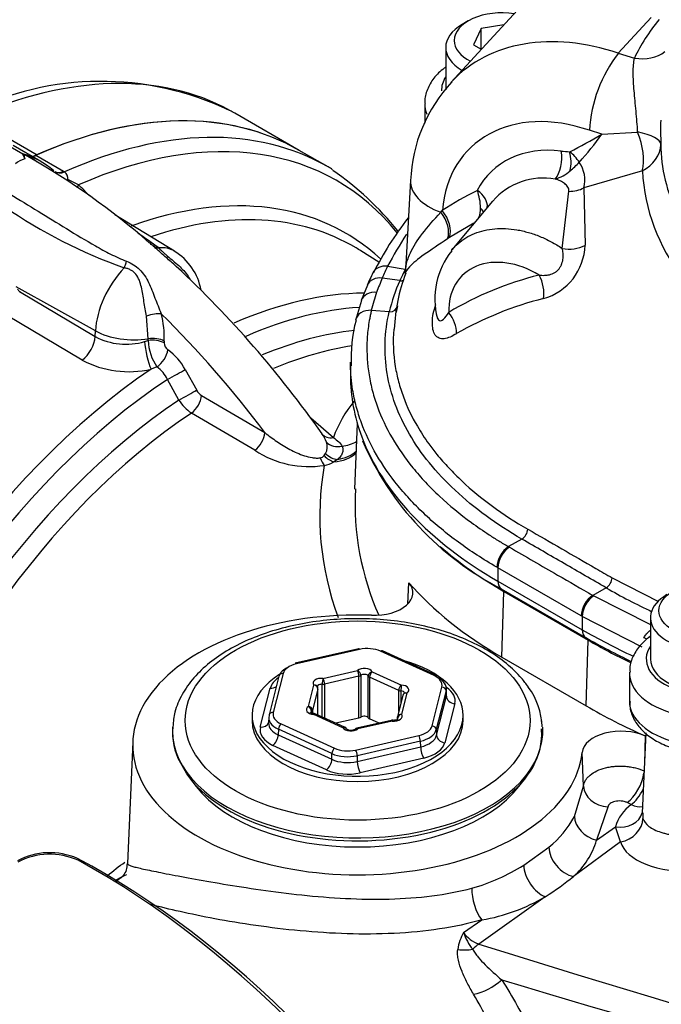
# Model space of a CAD drawing. Units: millimetres. Extents: x 0 to 594, y 0 to 420.
# Drawn here: x 349 to 356, y 371 to 382 of the extents above; entities that cross this region are included whole.
import ezdxf

# ---------------------------------------------------------------- set-up
doc = ezdxf.new("R2010")
doc.units = ezdxf.units.MM
for name, color, linetype in [('Default', 7, 'Continuous'), ('II1-01-STD', 7, 'Continuous'), ('II1-04SHW-STD', 7, 'Continuous'), ('II1-05-STD', 7, 'Continuous')]:
    doc.layers.add(name, color=color, linetype=linetype)

# ---------------------------------------------------------------- blocks, each defined once
blk = doc.blocks.new('SE9')
at = {"layer": 'II1-01-STD', "color": 7, "linetype": 'Continuous'}
for p, q in [((348.622, 380.697), (348.948, 380.509)), ((349.16, 380.419), (348.835, 380.607)), ((349.102, 380.492), (349.427, 380.304)), ((352.532, 380.355), (352.195, 380.549)), ((349.313, 380.31), (349.309, 380.312)), ((349.427, 380.304), (349.438, 380.298)), ((350.728, 379.368), (350.027, 379.793)), ((353.127, 379.237), (352.918, 379.37)), ((349.801, 378.429), (348.871, 378.949)), ((348.911, 378.892), (349.798, 378.363)), ((349.644, 378.087), (348.758, 378.616)), ((350.421, 378.338), (350.4, 378.604)), ((349.798, 378.363), (349.801, 378.429)), ((350.378, 378.305), (350.421, 378.316)), ((350.421, 378.316), (350.421, 378.338)), ((350.607, 378.311), (350.607, 378.289)), ((350.523, 378.007), (350.454, 377.981)), ((350.855, 377.976), (350.99, 377.734)), ((350.782, 377.618), (350.647, 377.86)), ((351.047, 377.672), (351.791, 377.236)), ((351.672, 377.028), (350.928, 377.466)), ((352.331, 377.409), (352.596, 377.179)), ((352.876, 377.342), (352.843, 376.573)), ((352.486, 376.966), (352.504, 376.99)), ((352.645, 376.921), (352.601, 376.893)), ((353.471, 375.226), (353.48, 375.474)), ((354.574, 374.598), (354.597, 375.371)), ((354.597, 375.371), (355.587, 374.799)), ((355.564, 374.027), (355.587, 374.799)), ((352.892, 374.698), (352.148, 374.528)), ((352.903, 374.69), (352.16, 374.52)), ((353.777, 374.383), (353.15, 374.67)), ((353.798, 374.388), (353.171, 374.674)), ((354.574, 374.598), (355.564, 374.027)), ((352.473, 374.35), (352.877, 374.443)), ((351.956, 374.378), (351.84, 373.921)), ((352.005, 374.407), (351.889, 373.95)), ((352.895, 374.375), (352.492, 374.282)), ((352.895, 373.885), (352.895, 374.375)), ((352.917, 374.385), (352.917, 373.895)), ((353.005, 373.887), (353.005, 374.377)), ((353.362, 374.209), (353.021, 374.364)), ((353.021, 374.364), (353.021, 373.874)), ((353.052, 374.428), (353.393, 374.272)), ((351.737, 373.778), (351.854, 374.237)), ((352.301, 374.022), (352.364, 374.27)), ((352.413, 374.225), (352.35, 373.977)), ((352.413, 373.919), (352.413, 374.225)), ((352.414, 373.919), (352.414, 374.229)), ((352.464, 373.896), (352.464, 374.281)), ((352.492, 374.282), (352.492, 373.884)), ((353.362, 373.96), (353.362, 374.209)), ((353.754, 373.792), (353.87, 374.249)), ((353.925, 374.17), (353.922, 374.235)), ((353.409, 374.149), (353.347, 373.901)), ((353.387, 374.203), (353.387, 374.061)), ((353.458, 374.177), (353.395, 373.929)), ((353.919, 374.206), (353.803, 373.749)), ((353.806, 373.682), (353.922, 374.141)), ((353.922, 374.141), (353.919, 374.206)), ((352.35, 373.977), (352.35, 373.939)), ((354.021, 374.054), (353.905, 373.595)), ((351.64, 373.916), (351.64, 373.855)), ((351.836, 373.894), (351.833, 373.828)), ((352.339, 373.942), (352.339, 373.962)), ((352.707, 373.771), (352.366, 373.927)), ((352.727, 373.776), (352.387, 373.931)), ((352.895, 373.885), (352.625, 373.823)), ((353.131, 373.824), (353.021, 373.874)), ((353.345, 373.888), (353.345, 373.866)), ((353.349, 373.877), (353.349, 373.868)), ((354.118, 373.855), (354.118, 373.916)), ((351.95, 373.754), (351.947, 373.688)), ((352.578, 373.467), (351.95, 373.754)), ((351.981, 373.816), (352.609, 373.529)), ((353.274, 373.857), (352.871, 373.764)), ((353.285, 373.849), (352.882, 373.757)), ((353.803, 373.749), (353.806, 373.682)), ((355.045, 373.801), (355.04, 373.854)), ((351.947, 373.688), (352.577, 373.4)), ((352.856, 373.509), (353.599, 373.679)), ((356.263, 373.709), (356.222, 372.771)), ((356.256, 373.674), (356.247, 373.351)), ((350.239, 373.606), (350.178, 372.177)), ((352.515, 373.276), (351.885, 373.564)), ((353.617, 373.613), (352.874, 373.442)), ((352.874, 373.375), (353.62, 373.546)), ((353.62, 373.546), (353.617, 373.613)), ((352.577, 373.4), (352.578, 373.467)), ((352.874, 373.442), (352.874, 373.375)), ((353.657, 373.414), (352.911, 373.243)), ((355.533, 373.086), (355.516, 373.48)), ((350.8, 373.359), (350.869, 373.233)), ((350.906, 373.182), (350.985, 373.08)), ((354.773, 373.08), (354.853, 373.182)), ((355.425, 372.73), (355.533, 373.086)), ((355.818, 372.839), (355.685, 372.451)), ((356.091, 372.868), (356.044, 372.892)), ((356.229, 372.771), (356.229, 372.706)), ((355.685, 372.451), (355.906, 372.607)), ((355.966, 372.43), (355.906, 372.607)), ((354.83, 372.158), (355.126, 372.37)), ((355.966, 372.43), (355.413, 372.025)), ((350.107, 372.017), (350.039, 371.981)), ((355.083, 371.787), (354.304, 371.231)), ((354.123, 371.367), (354.338, 371.515))]:
    blk.add_line(p, q, dxfattribs=at)
for centre, radius, start, end in [((349.052, 380.172), 0.29, 106.42, 130.8737), ((348.968, 380.488), 0.029, 133.0516, 138.7158), ((348.792, 380.034), 0.497, 49.3089, 71.9826), ((344.772, 372.996), 8.596, 48.816, 60.4769), ((349.383, 380.221), 0.0941, 350.6815, 54.2997), ((350.61, 377.424), 3.502, 38.4782, 55.621), ((348.683, 378.416), 1.958, 61.9997, 66.0915), ((348.019, 378.456), 2.315, 42.302, 46.8636), ((352.152, 384.851), 6.026, 235.4269, 250.4834), ((343.314, 369.421), 12.326, 54.0886, 55.4638), ((344.26, 371.582), 10.012, 51.598, 51.9222), ((350.39, 378.797), 0.66, 9.6186, 59.306), ((342.189, 369.996), 12.56, 35.1179, 47.0286), ((348.948, 378.95), 0.0681, 207.4895, 237.298), ((349.492, 378.351), 1.117, 357.9225, 14.4612), ((350.158, 379.037), 0.764, 241.9024, 286.7192), ((351.009, 378.339), 0.589, 182.2115, 214.3459), ((350.71, 378.292), 0.103, 181.5638, 235.8401), ((350.257, 377.654), 0.679, 28.2646, 54.4235), ((350.192, 379.12), 1.169, 242.0764, 282.9664), ((350.295, 377.687), 0.393, 26.2255, 54.5128), ((351.134, 377.811), 0.164, 208.0762, 237.7), ((351.173, 377.847), 0.453, 210.3235, 237.2049), ((353.879, 376.728), 1.36, 139.9225, 160.621), ((352.211, 377.028), 0.317, 17.5054, 37.9598), ((352.35, 377.069), 0.173, 333.0736, 18.5547), ((352.309, 377.994), 1.157, 236.5941, 278.8971), ((352.428, 377.013), 0.0742, 279.3396, 321.602), ((352.451, 377.128), 0.279, 277.6318, 302.5286), ((355.82, 376.258), 3.385, 169.9015, 200.6005), ((356.055, 376.398), 3.205, 176.8518, 204.063), ((352.364, 374.229), 0.05, 0, 37.4422), ((354.228, 373.76), 0.818, 1.6205, 36.6583), ((353.458, 374.137), 0.05, 124.055, 165.7747), ((352.366, 373.886), 0.05, 65.4679, 86.4401), ((353.395, 373.888), 0.05, 165.7747, 180), ((351.398, 373.707), 0.692, 173.9658, 210.1918), ((352.707, 373.731), 0.05, 31.5179, 65.4679), ((352.801, 373.841), 0.099, 238.1117, 299.7936), ((352.882, 373.716), 0.05, 102.9224, 128.3189), ((353.285, 373.808), 0.05, 83.8902, 102.9224), ((356.379, 372.469), 0.492, 125.7807, 163.6947), ((354.398, 373.281), 1.166, 308.6344, 331.7701), ((354.831, 372.698), 0.89, 310.8481, 343.8881), ((349.265, 371.495), 0.809, 66.3289, 118.1151), ((349.266, 371.484), 0.802, 65.6924, 118.0655), ((353.581, 374.147), 2.349, 285.8181, 302.115), ((353.956, 373.714), 2.233, 279.873, 300.3415), ((354.64, 371.08), 0.591, 150.9041, 171.4118), ((354.414, 371.566), 0.352, 214.3048, 251.7709), ((354.735, 371.577), 0.647, 198.9675, 218.9814), ((398.844, 518.514), 154.197, 253.31484, 256.55997)]:
    blk.add_arc(centre, radius, start, end, dxfattribs=at)
for centre, major_axis, ratio, start_param, end_param in [((348.495, 374.14), (-3.7, -6.409), 0.57735, 3.141593, 3.810758), ((348.832, 373.946), (-3.7, -6.409), 0.57735, 3.141593, 3.810816), ((348.982, 373.86), (-3.656, -6.332), 0.57735, 2.92239, 3.806758), ((347.76, 377.994), (-1.4, -2.425), 0.57735, 3.028026, 3.28349), ((349.123, 380.707), (0.125, 0.217), 0.57735, 3.540695, 3.810758), ((348.832, 373.946), (-3.7, -6.409), 0.57735, 3.126804, 3.141593), ((349.448, 380.519), (0.125, 0.217), 0.57735, 3.139296, 3.810758), ((349.459, 380.512), (0.135, 0.211), 0.613016, 3.136786, 3.83756), ((349.742, 380.225), (0.168, 0.186), 0.255038, -4.053595, -3.840409), ((349.323, 373.663), (-3.415, -5.915), 0.57735, 3.012692, 3.739932), ((349.465, 373.58), (-3.371, -5.839), 0.57735, 3.134154, 3.718582), ((350.594, 379.567), (-0.123, -0.132), 0.782506, 0.07537, 0.55663), ((350.341, 378.708), (-0.382, -0.662), 0.57735, 3.128314, 3.542887), ((349.465, 373.58), (-3.371, -5.839), 0.57735, 3.116897, 3.134154), ((350.093, 379.278), (-0.035, -0.176), 0.432103, 1.005635, 1.486895), ((350.341, 378.708), (-0.382, -0.662), 0.57735, 4.311094, 5.445427), ((350.851, 372.78), (3.337, 5.78), 0.57735, 0.322768, 0.663475), ((350.448, 378.563), (-0.174, -0.045), 0.295273, 3.840996, 4.912089), ((348.708, 373.55), (-3.994, 6.918), 0.57735, 4.920467, 5.161269), ((350.994, 372.698), (3.293, 5.704), 0.57735, 0.363644, 0.661987), ((350.217, 378.653), (-0.599, 0.027), 0.546343, 0.827696, 1.942605), ((351.132, 372.618), (3.195, 5.534), 0.57735, 0.397128, 0.645923), ((349.625, 378.27), (-0.128, -0.215), 0.548855, 0.940753, 2.311754), ((350.445, 378.172), (0.052, -0.245), 0.188385, 4.095029, 5.568453), ((350.483, 378.243), (-0.18, 0.007), 0.547472, 3.967982, 5.081929), ((350.482, 378.222), (-0.18, 0.007), 0.54748, 3.968025, 5.082038), ((351.275, 372.536), (3.151, 5.458), 0.57735, 0.432178, 0.646509), ((350.527, 378.139), (-0.101, -0.149), 0.505267, 0.899336, 2.347166), ((350.851, 372.78), (-3.337, -5.78), 0.57735, 4.011286, 5.148122), ((350.731, 377.908), (-0.157, -0.087), 0.009092, 1.008032, 2.477428), ((350.994, 372.698), (3.293, 5.704), 0.57735, 0.859893, 1.992264), ((350.865, 377.666), (-0.157, -0.088), 0.008067, 1.010153, 2.476787), ((351.132, 372.618), (-3.195, -5.534), 0.57735, 4.004509, 5.125998), ((350.923, 377.604), (-0.092, -0.155), 0.545145, 0.869142, 2.314398), ((351.275, 372.536), (3.151, 5.458), 0.57735, 0.863306, 1.973913), ((351.667, 377.167), (-0.091, -0.155), 0.542129, 0.863, 2.314604), ((352.608, 377.327), (0.146, 0.105), 0.746522, 3.128789, 4.144278), ((352.65, 377.227), (0.18, 0.012), 0.862874, 3.789297, 4.912041), ((352.581, 377.451), (-0.414, 0.176), 0.80183, 2.164251, 2.610535), ((352.596, 377.07), (0.136, -0.118), 0.673377, 4.617624, 5.559256), ((352.509, 377.256), (-0.428, 0.139), 0.787482, 2.030695, 2.746172), ((352.522, 377.294), (-0.423, 0.154), 0.813237, 2.141647, 2.741441), ((352.49, 376.994), (0.05, -0.173), 0.35997, 4.931498, 5.576331), ((352.564, 377.038), (0.122, -0.132), 0.586018, 4.711287, 5.53324), ((358.704, 377.742), (5.809, 0), 0.57735, 3.723285, 3.926991), ((353.07, 375.355), (-0.459, 0), 0.57735, 1.509257, 3.605543), ((358.704, 376.983), (-5.841, 0), 0.57735, 0.46395, 0.785398), ((352.879, 373.569), (2.641, 0), 0.57735, 1.509257, 6.225142), ((360.79, 377.803), (-7.359, 0), 0.57735, 0.785398, 0.877217), ((352.903, 374.65), (0.0112, -0.0487), 0.301541, 2.491153, 3.141593), ((352.995, 374.556), (0.25, 0), 0.5778, 0.901985, 1.948479), ((353.15, 374.629), (-0.0208, -0.0455), 0.506348, 3.141593, 3.875161), ((352.879, 373.916), (1.239, 0), 0.57735, 0, 1.113628), ((352.252, 374.345), (-0.3, 0.002), 0.580657, 5.381085, 6.1418), ((352.252, 374.386), (-0.25, 0), 0.577242, 5.091798, 6.138293), ((352.16, 374.479), (0.0112, -0.0487), 0.301541, 2.491153, 3.141593), ((352.958, 374.408), (-0.1, 0), 0.57735, 3.48187, 5.652245), ((352.877, 374.402), (-0.0112, 0.0487), 0.301541, 4.06195, 5.632746), ((352.877, 374.402), (-0.031, 0.0392), 0.659299, 3.836872, 5.407668), ((352.879, 373.916), (1.239, 0), 0.57735, 2.399172, 6.283185), ((352.25, 374.203), (-0.4, 0), 0.577242, 5.556578, 6.138293), ((352.005, 374.366), (0.0485, -0.0123), 0.807889, 1.772809, 3.141593), ((352.455, 374.293), (0.1, 0), 0.57735, 1.387475, 3.55785), ((352.473, 374.309), (0.0053, 0.0497), 0.148844, 0.623468, 2.194264), ((352.473, 374.309), (-0.0112, 0.0487), 0.301541, 4.06195, 5.632746), ((352.877, 374.402), (0.05, 0), 0.57735, 5.090657, 5.652245), ((352.958, 374.368), (0.05, 0), 0.57735, 0.340278, 2.510653), ((353.052, 374.387), (0.0426, 0.0261), 0.76968, 1.129805, 2.700601), ((353.052, 374.387), (-0.05, 0), 0.57735, 0.340278, 0.901866), ((353.052, 374.387), (0.0208, 0.0455), 0.506348, 0.733568, 2.304364), ((353.777, 374.342), (-0.0208, -0.0455), 0.506348, 3.141593, 3.875161), ((353.622, 374.27), (-0.25, 0), 0.577009, 2.996056, 4.04255), ((353.777, 374.342), (-0.0208, -0.0455), 0.506348, 2.339271, 3.141593), ((353.622, 374.229), (-0.3, -0.002), 0.579121, 2.991802, 4.038296), ((351.854, 374.318), (-0.0969, 0.0246), 0.807889, 1.772809, 2.578427), ((352.364, 374.229), (-0.0397, -0.0304), 0.746775, 3.141593, 4.192945), ((352.364, 374.229), (-0.0485, 0.0123), 0.807889, 3.343606, 4.914402), ((352.455, 374.252), (0.05, 0), 0.57735, 1.387475, 3.00584), ((352.364, 374.229), (-0.05, 0), 0.57735, 2.996261, 3.141593), ((352.473, 374.309), (0.05, 0), 0.57735, 4.529068, 5.090657), ((353.393, 374.231), (0.0208, 0.0455), 0.506348, 0.733568, 2.304364), ((353.393, 374.231), (-0.05, 0), 0.57735, 0.901866, 1.463455), ((353.393, 374.231), (0.0031, 0.0499), 0.087476, 0.618203, 2.189), ((353.382, 374.215), (-0.1, 0), 0.57735, 2.434673, 4.605048), ((353.87, 374.208), (-0.0485, 0.0123), 0.807889, 3.378512, 4.914402), ((353.625, 374.087), (-0.4, 0), 0.577009, 2.996056, 3.87723), ((353.382, 374.174), (-0.05, 0), 0.57735, 3.301066, 4.605048), ((353.458, 374.137), (0.0485, -0.0123), 0.807889, 1.772809, 3.141593), ((353.458, 374.137), (0.028, -0.0414), 0.620836, 3.141591, 3.163685), ((353.458, 374.137), (0.028, -0.0414), 0.620836, 2.313752, 3.141591), ((353.625, 374.169), (-0.3, 0.004), 0.572663, 3.004367, 3.176382), ((354.021, 374.135), (0.0969, -0.0246), 0.807889, 3.378512, 4.914402), ((352.377, 373.984), (0.1, 0), 0.57735, 2.434673, 4.605048), ((352.301, 373.981), (-0.0485, 0.0123), 0.807889, 3.343606, 4.914402), ((352.301, 373.981), (0.028, -0.0414), 0.620836, 0.742956, 2.313752), ((352.301, 373.981), (0.05, 0), 0.57735, 5.576265, 6.137854), ((360.79, 377.044), (-7.391, 0), 0.57735, 0.785398, 0.910327), ((352.136, 373.888), (0.3, -0.002), 0.575079, 3.000619, 4.047113), ((351.889, 373.909), (0.0485, -0.0123), 0.807889, 3.141593, 3.308699), ((351.889, 373.909), (0.0485, -0.0123), 0.807889, 1.772809, 3.141593), ((352.136, 373.929), (0.25, 0), 0.577009, 2.996056, 4.04255), ((352.377, 373.943), (0.05, 0), 0.57735, 2.434673, 3.147839), ((352.366, 373.886), (-0.0031, -0.0499), 0.087476, 3.129541, 3.759796), ((352.366, 373.886), (-0.0208, -0.0455), 0.506348, 3.141593, 3.875161), ((352.877, 373.912), (0.05, 0), 0.57735, 5.090657, 5.652245), ((352.958, 373.878), (-0.05, 0), 0.57735, 3.48187, 5.652245), ((353.052, 373.897), (-0.05, 0), 0.57735, 0.340278, 0.901866), ((353.304, 373.906), (-0.1, 0), 0.57735, 1.387475, 3.55785), ((353.395, 373.888), (0.05, 0), 0.57735, 3.141593, 3.55785), ((353.395, 373.888), (0.0485, -0.0123), 0.807889, 1.772809, 3.141593), ((353.395, 373.888), (-0.0397, -0.0304), 0.746775, 4.192945, 5.763741), ((353.304, 373.865), (-0.05, 0), 0.57735, 3.132354, 3.55785), ((352.879, 373.732), (-2.175, 0), 0.57735, 0, 3.177825), ((352.879, 373.732), (-2.175, 0), 0.57735, 6.248029, 6.283185), ((352.879, 373.855), (1.239, 0), 0.57735, 3.141593, 6.283185), ((352.134, 373.745), (0.4, 0), 0.577009, 2.996056, 4.04255), ((351.737, 373.86), (-0.0969, 0.0246), 0.807889, 1.772809, 3.099078), ((352.134, 373.826), (0.3, 0.005), 0.580722, 3.105817, 4.033253), ((352.134, 373.826), (0.3, 0.005), 0.580722, 2.986759, 3.105817), ((351.981, 373.775), (-0.0208, -0.0455), 0.506348, 3.875161, 5.41105), ((352.707, 373.731), (-0.0208, -0.0455), 0.506348, 3.141593, 3.875161), ((352.707, 373.731), (-0.0426, -0.0261), 0.76968, 3.162788, 4.271398), ((352.801, 373.791), (0.1, 0), 0.57735, 3.48187, 5.652245), ((352.707, 373.731), (-0.0426, -0.0261), 0.76968, 3.141593, 3.162788), ((352.882, 373.716), (0.031, -0.0392), 0.659299, 2.266076, 3.124462), ((352.882, 373.716), (0.0112, -0.0487), 0.301541, 2.491153, 3.141593), ((353.285, 373.808), (0.0112, -0.0487), 0.301541, 2.491153, 3.141593), ((353.285, 373.808), (-0.0053, -0.0497), 0.148844, 3.137307, 3.76506), ((353.506, 373.813), (0.25, 0), 0.577242, 5.091798, 6.138293), ((353.506, 373.772), (0.3, 0.002), 0.573866, 5.087852, 6.134346), ((353.754, 373.751), (0.0485, -0.0123), 0.807889, 0.23692, 1.772809), ((352.879, 373.691), (2.162, 0), 0.57735, 0, 0.052457), ((355.974, 373.465), (-0.459, 0), 0.57735, 4.05192, 6.225142), ((352.879, 373.691), (2.162, 0), 0.57735, 3.519627, 6.283185), ((351.885, 373.645), (0.0415, 0.091), 0.506348, 3.875161, 5.41105), ((353.599, 373.638), (0.0112, -0.0487), 0.301541, 0.955264, 2.491153), ((353.509, 373.71), (0.3, -0.004), 0.583881, 5.099959, 6.146453), ((353.905, 373.677), (0.0969, -0.0246), 0.807889, 3.378512, 4.914402), ((352.609, 373.489), (-0.0208, -0.0455), 0.506348, 3.875161, 5.41105), ((352.763, 373.643), (-0.25, 0), 0.5778, 0.901985, 1.948479), ((353.657, 373.495), (0.0224, -0.0975), 0.301541, 4.096856, 5.632746), ((353.509, 373.629), (0.4, 0), 0.577242, 5.091798, 6.138293), ((352.515, 373.358), (-0.0415, -0.091), 0.506348, 0.733568, 2.269458), ((352.763, 373.539), (-0.3, -0.001), 0.588946, 0.900388, 1.946882), ((352.763, 373.602), (0.3, 0), 0.572225, 4.044333, 5.090827), ((352.856, 373.468), (0.0112, -0.0487), 0.301541, 0.955264, 2.491153), ((352.911, 373.324), (0.0224, -0.0975), 0.301541, 4.096856, 5.632746), ((352.763, 373.457), (0.4, 0), 0.5778, 4.043578, 5.090072), ((356.061, 373.135), (-0.134, -0.268), 0.473557, 0.721635, 2.192426), ((352.879, 373.569), (-2.075, 0), 0.57735, 0.420534, 2.721058), ((355.832, 373.085), (0.298, -0.03), 0.818229, 3.259252, 4.748708), ((356.11, 373.111), (-0.135, -0.268), 0.463048, 0.723597, 1.574314), ((356.11, 373.111), (-0.188, 0.234), 0.686261, 2.202883, 2.767136), ((355.712, 372.688), (0.267, -0.137), 0.775122, 3.557412, 4.997687), ((355.931, 372.845), (-0.293, 0.066), 0.795958, 1.662972, 3.11239), ((355.932, 372.691), (-0.287, -0.087), 0.875476, 1.426021, 2.86601), ((357.01, 372.599), (1.053, 0.127), 0.478977, 3.225055, 5.805875), ((355.379, 372.286), (0.195, -0.228), 0.709522, 3.845665, 5.537316), ((349.874, 364.322), (4.75, -8.227), 0.57735, 0.811691, 2.398453), ((349.803, 364.281), (-4.787, 8.292), 0.57735, 3.865434, 5.52839), ((355.05, 372.049), (0.157, -0.255), 0.602784, 3.945077, 5.640525), ((352.901, 372.563), (2.969, 0.359), 0.478977, -0.8047, -0.622859), ((354.373, 371.746), (0.079, -0.289), 0.448161, 4.086325, 5.509069), ((354.36, 370.795), (0.149, 0.477), 0.609357, 0.647398, 0.877541), ((342.563, 379.897), (32.2, -12.117), 0.126583, -1.150401, -0.838988), ((354.117, 371.508), (0.449, -0.036), 0.766026, 4.637003, 5.033901), ((354.335, 370.955), (0.382, 0.237), 0.576478, 4.137949, 4.993488)]:
    blk.add_ellipse(centre, major_axis=major_axis, ratio=ratio, start_param=start_param, end_param=end_param, dxfattribs=at)
blk.add_ellipse((352.879, 373.855), major_axis=(-2.025, 0), ratio=0.57735, dxfattribs=at)
for points, knots in [([(348.946, 380.507), (348.945, 380.506), (348.945, 380.504), (348.947, 380.501), (348.948, 380.499), (348.951, 380.493), (348.954, 380.488), (348.961, 380.473), (348.966, 380.462), (348.97, 380.45)], [0, 0, 0, 0, 0.125, 0.125, 0.25, 0.25, 0.5, 0.5, 1, 1, 1, 1]), ([(349.009, 380.477), (348.998, 380.483), (348.987, 380.489), (348.972, 380.496), (348.968, 380.498), (348.961, 380.5), (348.96, 380.5), (348.959, 380.498), (348.96, 380.495), (348.964, 380.482), (348.968, 380.468), (348.97, 380.45)], [0.5516295, 0.5516295, 0.5516295, 0.5516295, 0.625, 0.625, 0.65625, 0.65625, 0.6875, 0.6875, 0.75, 0.75, 1, 1, 1, 1]), ([(348.798, 380.036), (348.908, 379.97), (349.018, 379.903), (349.239, 379.768), (349.349, 379.699), (349.572, 379.562), (349.685, 379.494), (349.859, 379.395), (349.918, 379.363), (350.039, 379.302), (350.101, 379.273), (350.166, 379.248)], [0, 0, 0, 0, 0.25, 0.25, 0.5, 0.5, 0.75, 0.75, 0.875, 0.875, 1, 1, 1, 1]), ([(350.718, 379.216), (350.679, 379.25), (350.64, 379.283), (350.58, 379.336), (350.558, 379.356), (350.516, 379.394), (350.497, 379.412), (350.479, 379.429)], [0.5566482, 0.5566482, 0.5566482, 0.5566482, 0.75, 0.75, 0.875, 0.875, 1, 1, 1, 1]), ([(350.544, 379.405), (350.55, 379.398), (350.557, 379.392), (350.572, 379.377), (350.58, 379.369), (350.597, 379.353), (350.606, 379.345), (350.625, 379.327), (350.636, 379.318), (350.668, 379.29), (350.691, 379.272), (350.736, 379.234), (350.758, 379.216), (350.8, 379.177), (350.819, 379.158), (350.857, 379.117), (350.874, 379.095), (350.897, 379.062), (350.905, 379.051), (350.911, 379.04)], [0, 0, 0, 0, 0.0625, 0.0625, 0.125, 0.125, 0.1875, 0.1875, 0.25, 0.25, 0.375, 0.375, 0.5, 0.5, 0.625, 0.625, 0.75, 0.75, 0.8102469, 0.8102469, 0.8102469, 0.8102469]), ([(350.166, 379.248), (350.194, 379.237), (350.221, 379.224), (350.273, 379.191), (350.297, 379.172), (350.363, 379.107), (350.397, 379.054), (350.439, 378.968), (350.452, 378.939), (350.476, 378.878), (350.488, 378.847), (350.524, 378.754), (350.547, 378.692), (350.573, 378.63)], [0, 0, 0, 0, 0.125, 0.125, 0.25, 0.25, 0.5, 0.5, 0.625, 0.625, 0.75, 0.75, 1, 1, 1, 1]), ([(350.4, 378.604), (350.389, 378.659), (350.38, 378.716), (350.366, 378.802), (350.362, 378.831), (350.352, 378.888), (350.347, 378.916), (350.334, 378.971), (350.327, 378.998), (350.306, 379.05), (350.293, 379.074), (350.267, 379.105), (350.258, 379.115), (350.237, 379.132), (350.226, 379.139), (350.202, 379.151), (350.19, 379.157), (350.165, 379.165), (350.152, 379.168), (350.138, 379.17)], [0, 0, 0, 0, 0.25, 0.25, 0.375, 0.375, 0.5, 0.5, 0.625, 0.625, 0.75, 0.75, 0.8125, 0.8125, 0.875, 0.875, 0.9375, 0.9375, 1, 1, 1, 1]), ([(351.791, 377.236), (351.835, 377.2), (351.882, 377.165), (351.979, 377.099), (352.03, 377.067), (352.111, 377.024), (352.138, 377.011), (352.195, 376.986), (352.224, 376.974), (352.284, 376.955), (352.315, 376.947), (352.362, 376.939), (352.378, 376.938), (352.409, 376.937), (352.425, 376.937), (352.44, 376.939)], [0, 0, 0, 0, 0.25, 0.25, 0.5, 0.5, 0.625, 0.625, 0.75, 0.75, 0.875, 0.875, 0.9375, 0.9375, 1, 1, 1, 1]), ([(352.596, 377.179), (352.62, 377.16), (352.64, 377.144), (352.675, 377.111), (352.688, 377.095), (352.696, 377.077)], [0, 0, 0, 0, 0.5, 0.5, 1, 1, 1, 1]), ([(352.696, 377.077), (352.703, 377.067), (352.706, 377.055), (352.708, 377.031), (352.707, 377.017), (352.698, 376.99), (352.691, 376.976), (352.673, 376.948), (352.66, 376.934), (352.645, 376.921)], [0, 0, 0, 0, 0.25, 0.25, 0.5, 0.5, 0.75, 0.75, 1, 1, 1, 1]), ([(354.885, 374.249), (354.857, 374.287), (354.789, 374.378), (354.632, 374.528), (354.413, 374.681), (354.154, 374.811), (353.866, 374.916), (353.554, 374.993), (353.227, 375.04), (352.892, 375.056), (352.557, 375.042), (352.229, 374.997), (351.915, 374.923), (351.624, 374.82), (351.362, 374.69), (351.135, 374.536), (350.95, 374.359), (350.813, 374.166), (350.728, 373.967), (350.715, 373.846), (350.71, 373.782)], [0, 0, 0, 0, 0.031097, 0.087819, 0.145145, 0.202935, 0.260776, 0.318521, 0.376168, 0.433754, 0.491331, 0.548948, 0.606656, 0.664516, 0.722578, 0.780856, 0.839227, 0.897242, 0.954244, 1, 1, 1, 1]), ([(352.369, 373.936), (352.362, 373.937), (352.351, 373.938), (352.336, 373.943), (352.327, 373.948), (352.325, 373.95), (352.325, 373.95), (352.325, 373.95)], [0, 0, 0, 0, 0.1805267, 0.3466625, 0.4981557, 0.6616984, 0.6938685, 0.6938685, 0.6938685, 0.6938685]), ([(353.355, 373.872), (353.355, 373.872), (353.355, 373.871), (353.35, 373.868), (353.339, 373.863), (353.324, 373.859), (353.306, 373.857), (353.296, 373.858), (353.291, 373.858)], [0.2555494, 0.2555494, 0.2555494, 0.2555494, 0.3410666, 0.4656498, 0.5947005, 0.7343159, 0.8873714, 1, 1, 1, 1]), ([(355.533, 373.086), (355.535, 373.109), (355.543, 373.132), (355.563, 373.165), (355.57, 373.175), (355.588, 373.195), (355.599, 373.205), (355.633, 373.233), (355.659, 373.25), (355.721, 373.279), (355.755, 373.291), (355.81, 373.305), (355.829, 373.309), (355.867, 373.315), (355.886, 373.317), (355.945, 373.321), (355.986, 373.321), (356.046, 373.317), (356.065, 373.314), (356.104, 373.308), (356.123, 373.304), (356.179, 373.29), (356.213, 373.278), (356.245, 373.263)], [0, 0, 0, 0, 0.125, 0.125, 0.1875, 0.1875, 0.25, 0.25, 0.375, 0.375, 0.5, 0.5, 0.5625, 0.5625, 0.625, 0.625, 0.75, 0.75, 0.8125, 0.8125, 0.875, 0.875, 1, 1, 1, 1]), ([(356.044, 372.892), (356.034, 372.897), (356.023, 372.901), (355.999, 372.907), (355.987, 372.909), (355.962, 372.911), (355.949, 372.911), (355.924, 372.91), (355.912, 372.908), (355.878, 372.9), (355.858, 372.891), (355.829, 372.868), (355.82, 372.854), (355.818, 372.839)], [0, 0, 0, 0, 0.125, 0.125, 0.25, 0.25, 0.375, 0.375, 0.5, 0.5, 0.75, 0.75, 1, 1, 1, 1]), ([(356.229, 372.706), (356.241, 372.671), (356.265, 372.64), (356.319, 372.599), (356.34, 372.586), (356.387, 372.563), (356.413, 372.553), (356.455, 372.539), (356.47, 372.535), (356.5, 372.527), (356.516, 372.524), (356.565, 372.514), (356.599, 372.509), (356.67, 372.502), (356.708, 372.5), (356.784, 372.499), (356.823, 372.5), (356.903, 372.505), (356.944, 372.509), (357.025, 372.52), (357.065, 372.527), (357.125, 372.54), (357.145, 372.544), (357.185, 372.554), (357.205, 372.559), (357.263, 372.576), (357.3, 372.588), (357.354, 372.608), (357.371, 372.615), (357.406, 372.629), (357.423, 372.637), (357.472, 372.66), (357.502, 372.677), (357.557, 372.711), (357.583, 372.729), (357.629, 372.765), (357.648, 372.784), (357.665, 372.803)], [0, 0, 0, 0, 0.125, 0.125, 0.1875, 0.1875, 0.25, 0.25, 0.28125, 0.28125, 0.3125, 0.3125, 0.375, 0.375, 0.4375, 0.4375, 0.5, 0.5, 0.5625, 0.5625, 0.625, 0.625, 0.65625, 0.65625, 0.6875, 0.6875, 0.75, 0.75, 0.78125, 0.78125, 0.8125, 0.8125, 0.875, 0.875, 0.9375, 0.9375, 1, 1, 1, 1]), ([(349.937, 372.034), (349.938, 372.035), (349.94, 372.036), (350.008, 372.09), (350.077, 372.143), (350.147, 372.194)], [0.74894815, 0.74894815, 0.74894815, 0.74894815, 0.75, 0.75, 0.80719641, 0.80719641, 0.80719641, 0.80719641]), ([(350.173, 372.178), (350.171, 372.148), (350.167, 372.091), (350.126, 372.032), (350.107, 372.014), (350.104, 372.011), (350.104, 372.011)], [0, 0, 0, 0, 0.1217504, 0.285794, 0.4459739, 0.5324008, 0.5324008, 0.5324008, 0.5324008]), ([(350.178, 372.178), (350.177, 372.173), (350.181, 372.168), (350.202, 372.154), (350.227, 372.145), (350.3, 372.126), (350.349, 372.115), (350.472, 372.089), (350.546, 372.074), (350.807, 372.024), (351.035, 371.981), (351.44, 371.913), (351.588, 371.89), (351.898, 371.846), (352.059, 371.825), (352.392, 371.79), (352.566, 371.776), (352.909, 371.758), (353.08, 371.755), (353.594, 371.769), (353.922, 371.808), (354.221, 371.887)], [0.2762967, 0.2762967, 0.2762967, 0.2762967, 0.3125, 0.3125, 0.375, 0.375, 0.4375, 0.4375, 0.5, 0.5, 0.625, 0.625, 0.6875, 0.6875, 0.75, 0.75, 0.8125, 0.8125, 0.875, 0.875, 1, 1, 1, 1]), ([(350.031, 371.962), (350.048, 371.978), (350.073, 371.995), (350.124, 372.025), (350.145, 372.036), (350.169, 372.049)], [0.76712623, 0.76712623, 0.76712623, 0.76712623, 0.8125, 0.8125, 0.83913457, 0.83913457, 0.83913457, 0.83913457]), ([(354.338, 371.515), (354.02, 371.425), (353.673, 371.374), (353.124, 371.347), (352.941, 371.346), (352.574, 371.357), (352.387, 371.37), (352.026, 371.403), (351.852, 371.425), (351.515, 371.473), (351.353, 371.5), (350.908, 371.583), (350.657, 371.641), (350.458, 371.694), (350.447, 371.697), (350.437, 371.7)], [0, 0, 0, 0, 0.125, 0.125, 0.1875, 0.1875, 0.25, 0.25, 0.3125, 0.3125, 0.375, 0.375, 0.5, 0.5, 0.507021, 0.507021, 0.507021, 0.507021]), ([(354.242, 370.641), (354.215, 370.687), (354.19, 370.732), (354.144, 370.821), (354.124, 370.865), (354.088, 370.954), (354.073, 370.997), (354.059, 371.062), (354.056, 371.083), (354.052, 371.126), (354.053, 371.147), (354.055, 371.168)], [0, 0, 0, 0, 0.25, 0.25, 0.5, 0.5, 0.75, 0.75, 0.875, 0.875, 1, 1, 1, 1]), ([(354.232, 371.17), (354.239, 371.154), (354.249, 371.138), (354.271, 371.108), (354.283, 371.092), (354.321, 371.047), (354.349, 371.017), (354.439, 370.927), (354.504, 370.869), (354.572, 370.809)], [0, 0, 0, 0, 0.125, 0.125, 0.25, 0.25, 0.5, 0.5, 1, 1, 1, 1]), ([(354.572, 370.809), (354.7, 370.613), (354.813, 370.407), (355.018, 369.975), (355.11, 369.75), (355.279, 369.283), (355.355, 369.04), (355.443, 368.727), (355.46, 368.663), (355.493, 368.536), (355.509, 368.473), (355.557, 368.28), (355.587, 368.151), (355.673, 367.759), (355.725, 367.493), (355.819, 366.952), (355.861, 366.677), (355.91, 366.327), (355.919, 366.257), (355.938, 366.116), (355.947, 366.045), (355.973, 365.834), (355.989, 365.693), (356.035, 365.27), (356.062, 364.989), (356.085, 364.708)], [0, 0, 0, 0, 0.125, 0.125, 0.25, 0.25, 0.375, 0.375, 0.40625, 0.40625, 0.4375, 0.4375, 0.5, 0.5, 0.625, 0.625, 0.75, 0.75, 0.78125, 0.78125, 0.8125, 0.8125, 0.875, 0.875, 1, 1, 1, 1]), ([(355.404, 365.5), (355.394, 365.632), (355.383, 365.765), (355.365, 365.966), (355.359, 366.035), (355.346, 366.172), (355.339, 366.241), (355.305, 366.582), (355.274, 366.85), (355.204, 367.378), (355.165, 367.638), (355.099, 368.022), (355.076, 368.148), (355.026, 368.4), (355, 368.525), (354.916, 368.895), (354.854, 369.133), (354.713, 369.594), (354.635, 369.816), (354.457, 370.242), (354.357, 370.447), (354.242, 370.641)], [0.1270327, 0.1270327, 0.1270327, 0.1270327, 0.1875, 0.1875, 0.21875, 0.21875, 0.25, 0.25, 0.375, 0.375, 0.5, 0.5, 0.5625, 0.5625, 0.625, 0.625, 0.75, 0.75, 0.875, 0.875, 1, 1, 1, 1])]:
    blk.add_open_spline(points, degree=3, knots=knots, dxfattribs=at)
blk.add_open_spline([(350.75, 379.186), (350.739, 379.196), (350.729, 379.206), (350.718, 379.216)], degree=3, dxfattribs=at)
at = {"layer": 'II1-04SHW-STD', "color": 7, "linetype": 'Continuous'}
for p, q in [((355.365, 382.857), (353.973, 381.346)), ((354.179, 382.07), (354.108, 382.029)), ((355.941, 381.69), (356.327, 382.108)), ((354.331, 381.981), (354.242, 381.788)), ((354.596, 382.022), (354.331, 381.981)), ((354.331, 381.736), (354.331, 381.981)), ((353.914, 381.758), (353.914, 381.262)), ((354.242, 381.788), (354.332, 381.736)), ((355.941, 381.69), (356.13, 381.632)), ((355.941, 381.69), (355.941, 381.69)), ((353.668, 381.098), (353.668, 380.868)), ((355.748, 380.74), (355.601, 380.785)), ((355.748, 380.74), (356.167, 380.765)), ((356.223, 380.309), (355.537, 380.111)), ((353.502, 380.195), (353.442, 379.143)), ((355.537, 380.111), (355.55, 379.435)), ((355.281, 379.399), (355.361, 380.069)), ((354.463, 379.955), (353.984, 379.38)), ((353.857, 379.824), (353.874, 379.842)), ((354.246, 379.694), (353.958, 379.526)), ((353.958, 379.526), (353.936, 379.511)), ((353.439, 379.152), (353.232, 379.188)), ((352.994, 378.965), (352.923, 378.785)), ((353.375, 379.02), (353.169, 379.051)), ((352.924, 378.785), (352.856, 378.554)), ((353.251, 378.655), (353.041, 378.671)), ((352.795, 378.06), (352.795, 377.905)), ((354.809, 375.985), (354.651, 375.897)), ((354.651, 375.897), (354.662, 375.89)), ((354.526, 375.648), (354.514, 375.655)), ((354.526, 375.648), (354.526, 375.493)), ((355.505, 375.083), (354.526, 375.648)), ((354.526, 375.493), (355.516, 374.922)), ((355.867, 375.531), (356.413, 375.254)), ((354.567, 375.402), (355.557, 374.83)), ((355.799, 375.414), (355.641, 375.325)), ((355.641, 375.325), (355.652, 375.319)), ((355.652, 375.319), (356.318, 374.982)), ((355.516, 375.077), (355.505, 375.083)), ((355.516, 375.077), (355.516, 374.922)), ((356.221, 374.718), (355.516, 375.077)), ((356.318, 375.063), (356.318, 374.579)), ((356.318, 374.846), (356.294, 374.827)), ((356.072, 374.416), (356.072, 374.083))]:
    blk.add_line(p, q, dxfattribs=at)
for centre, radius, start, end in [((357.22, 380.693), 1.621, 142.0547, 176.74), ((355.293, 380.124), 1.793, 136.7543, 177.7327), ((360.306, 380.799), 3.869, 178.4605, 182.6731), ((352.123, 386.931), 7.175, 296.9041, 300.3495), ((352.769, 382.858), 3.655, 317.9315, 324.5844), ((355.398, 381.472), 0.939, 262.2026, 268.2451), ((355.043, 380.122), 0.526, 33.1526, 51.5492), ((354.403, 381.457), 1.504, 310.1741, 315.8525), ((355.179, 380.199), 0.369, 346.2097, 34.6308), ((355.061, 379.442), 0.783, 79.7085, 139.3203), ((355.048, 380.697), 0.508, 287.518, 309.9522), ((358.438, 380.43), 2.218, 183.135, 218.0887), ((355.801, 376.971), 3.458, 115.9941, 123.868), ((353.729, 379.872), 0.593, 0.0564, 20.3914), ((353.997, 379.87), 0.326, 340.7608, 0.5764), ((356.498, 377.398), 3.837, 142.0772, 153.4831), ((356.699, 377.394), 3.904, 146.2221, 152.6361), ((354.882, 379.453), 0.668, 285.7122, 358.4686), ((354.682, 378.807), 0.896, 141.1531, 194.8703), ((355.835, 377.909), 2.901, 153.8273, 156.8203), ((358.944, 376.341), 6.505, 154.7859, 156.2095), ((355.36, 378.373), 2.051, 159.0267, 177.7965), ((355.423, 378.108), 2.242, 152.2611, 156.0087), ((353.291, 379.154), 0.152, 343.0834, 355.7604), ((355.937, 375.327), 3.87, 103.8167, 120.913), ((355.717, 377.959), 2.772, 156.8163, 160.5503), ((355.244, 378.184), 2.047, 155.9165, 166.7127), ((355.054, 378.193), 2.07, 160.5331, 166.6236), ((356.051, 374.883), 4.049, 104.1252, 119.7727), ((354.205, 378.614), 0.396, 180.5717, 180.5909), ((354.555, 378.107), 1.752, 165.2551, 182.8305), ((356.179, 378.548), 3.535, 203.476, 242.8737), ((359.431, 381.716), 7.274, 240.0479, 244.8157), ((359.562, 381.828), 8.063, 240.2217, 244.5423)]:
    blk.add_arc(centre, radius, start, end, dxfattribs=at)
for centre, major_axis, ratio, start_param, end_param in [((361.654, 385.921), (7.724, -7.113), 0.720924, 0.31034, 2.830651), ((354.576, 381.84), (-0.562, 0), 0.57735, 4.458062, 6.283185), ((360.587, 380.941), (-4.615, 0), 0.57735, 5.839051, 6.020693), ((354.576, 381.758), (0.662, 0), 0.57735, 2.356194, 3.92174), ((355.832, 379.6), (1.839, -1.767), 0.7354, 2.137553, 3.150959), ((354.576, 381.84), (-0.562, 0), 0.57735, 0, 0.847739), ((356.13, 382.04), (-0.453, 0.211), 0.788528, 1.92251, 2.752732), ((354.574, 381.267), (0.709, 0.011), 0.587337, 2.759692, 3.163271), ((354.576, 381.105), (0.909, 0.011), 0.585155, 3.12753, 3.367315), ((355.504, 379.264), (1.323, -1.293), 0.740791, 2.137904, 3.699184), ((355.941, 380.632), (0.5, -0.017), 0.314584, 0.022967, 1.11292), ((355.941, 380.632), (-0.168, 0.471), 0.517546, 3.788387, 4.811542), ((355.503, 379.237), (1.071, -1.047), 0.740791, 2.374258, 3.368175), ((355.941, 380.632), (0.5, 0), 0.78167, 5.30986, 6.248227), ((355.154, 380.421), (-0.03, -0.248), 0.483212, 0.631598, 2.133245), ((355.252, 380.413), (0, 0.25), 0.535762, 4.275551, 5.213302), ((354.201, 380.155), (0.699, -0.04), 0.564873, 3.140929, 4.230614), ((355.362, 380.306), (0.3, -0.009), 0.791759, 4.731176, 5.359216), ((354.168, 379.959), (-0.223, 0.114), 0.654851, 3.372871, 4.511994), ((354.142, 379.908), (-0.22, 0.118), 0.306798, 3.566255, 3.932008), ((353.71, 379.682), (0.169, -0.248), 0.676786, 0.464821, 1.686573), ((353.733, 379.698), (0.169, -0.248), 0.664365, 0.463631, 1.70554), ((355.37, 379.593), (0.3, 0.01), 0.673731, 4.388206, 5.331175), ((353.239, 379.024), (0.18, -0.088), 0.785985, 1.973965, 3.141819), ((354.753, 378.437), (0.651, -0.636), 0.740791, 1.867567, 3.798197), ((353.435, 379.234), (-0.0885, 0.0465), 0.781384, -4.288109, -4.250622), ((354.872, 378.94), (0.079, -0.289), 0.615909, 0.942424, 1.918643), ((353.176, 378.886), (0.184, -0.079), 0.79291, 1.932771, 3.140511), ((353.371, 379.102), (-0.0914, 0.0406), 0.790846, 1.943917, 2.420324), ((353.11, 378.718), (0.189, -0.067), 0.800061, 1.880885, 3.139919), ((353.248, 378.737), (-0.0974, 0.0228), 0.809128, 1.793065, 3.265416), ((353.048, 378.508), (0.195, -0.046), 0.808945, 1.795355, 3.140791), ((353.808, 378.503), (0.161, -0.253), 0.661763, 0.781063, 1.726585), ((358.704, 377.905), (5.909, 0), 0.57735, 3.141593, 3.35436), ((358.704, 377.905), (5.909, 0), 0.57735, 3.35436, 3.926991), ((354.807, 376.065), (-0.0501, -0.0866), 0.577936, 0.820881, 2.30881), ((354.656, 375.736), (0.1, 0.173), 0.578921, 0.821755, 2.357602), ((354.667, 375.73), (0.1, 0.173), 0.577349, 0.820351, 2.356196), ((354.667, 375.575), (0.1, 0.173), 0.57735, 2.356194, 3.141593), ((355.797, 375.494), (-0.05, -0.0866), 0.57739, 0.820373, 2.310173), ((355.646, 375.165), (0.1, 0.173), 0.577366, 0.820327, 2.356173), ((355.657, 375.158), (0.1, 0.173), 0.577344, 0.820354, 2.3562), ((356.98, 375.063), (0.662, 0), 0.57735, 2.356194, 6.283185), ((360.79, 377.967), (-7.459, 0), 0.57735, 0.785398, 0.893434), ((355.657, 375.003), (0.1, 0.173), 0.57735, 2.356194, 3.141783), ((356.141, 374.843), (-0.188, 0.069), 0.110449, 3.945171, 4.1845), ((356.417, 374.67), (0.123, -0.158), 0.639097, 2.929118, 3.141187), ((356.978, 374.585), (0.709, 0.011), 0.587337, 2.759692, 5.453844), ((356.98, 374.586), (-0.662, -0.01), 0.587337, 0, 3.132556), ((356.98, 374.586), (-0.662, -0.01), 0.587337, 6.274149, 6.283185), ((356.98, 374.423), (0.909, 0.011), 0.585155, 3.121588, 5.455886), ((356.98, 374.083), (0.909, 0), 0.57735, 3.141593, 5.462881)]:
    blk.add_ellipse(centre, major_axis=major_axis, ratio=ratio, start_param=start_param, end_param=end_param, dxfattribs=at)
blk.add_ellipse((356.98, 375.145), major_axis=(-0.562, 0), ratio=0.57735, dxfattribs=at)
for points, knots in [([(355.674, 393.867), (355.682, 393.872), (355.834, 393.96), (356.185, 394.11), (356.693, 394.293), (357.236, 394.432), (357.798, 394.528), (358.381, 394.58), (358.98, 394.587), (359.593, 394.551), (360.217, 394.471), (360.848, 394.347), (361.483, 394.181), (362.119, 393.972), (362.753, 393.722), (363.381, 393.432), (364.001, 393.104), (364.608, 392.739), (365.201, 392.339), (365.775, 391.906), (366.328, 391.443), (366.858, 390.951), (367.36, 390.434), (367.834, 389.893), (368.276, 389.333), (368.684, 388.754), (369.056, 388.162), (369.39, 387.558), (369.684, 386.946), (369.938, 386.329), (370.149, 385.71), (370.317, 385.092), (370.441, 384.479), (370.52, 383.874), (370.554, 383.279), (370.543, 382.698), (370.487, 382.132), (370.386, 381.591), (370.271, 381.153), (370.184, 380.932), (370.154, 380.854)], [0, 0, 0, 0, 0.001387, 0.028989, 0.056553, 0.084079, 0.111569, 0.139028, 0.166463, 0.193879, 0.221281, 0.248674, 0.276062, 0.303447, 0.330831, 0.358215, 0.3856, 0.412986, 0.440373, 0.467761, 0.49515, 0.522538, 0.549927, 0.577313, 0.604698, 0.63208, 0.65946, 0.686836, 0.714209, 0.74158, 0.768949, 0.796318, 0.823688, 0.851063, 0.878447, 0.905843, 0.93326, 0.960702, 0.988176, 1, 1, 1, 1]), ([(356.167, 380.765), (356.166, 380.805), (356.163, 380.845), (356.157, 380.928), (356.153, 380.97), (356.145, 381.052), (356.141, 381.092), (356.133, 381.172), (356.13, 381.211), (356.123, 381.287), (356.121, 381.324), (356.117, 381.395), (356.116, 381.429), (356.116, 381.527), (356.12, 381.584), (356.13, 381.632)], [0, 0, 0, 0, 0.125, 0.125, 0.25, 0.25, 0.375, 0.375, 0.5, 0.5, 0.625, 0.625, 0.75, 0.75, 1, 1, 1, 1]), ([(353.913, 381.527), (353.907, 381.522), (353.856, 381.485), (353.769, 381.401), (353.696, 381.27), (353.663, 381.161), (353.67, 381.11), (353.671, 381.103)], [0.131147, 0.131147, 0.131147, 0.131147, 0.1690999, 0.4498835, 0.7133558, 0.9665033, 1, 1, 1, 1]), ([(356.441, 380.618), (356.441, 380.481), (356.458, 380.342), (356.525, 380.06), (356.575, 379.917), (356.706, 379.631), (356.786, 379.487), (356.975, 379.201), (357.087, 379.067), (357.337, 378.832), (357.475, 378.726), (357.776, 378.525), (357.941, 378.432), (358.288, 378.262), (358.471, 378.187), (358.854, 378.055), (359.055, 377.998), (359.464, 377.905), (359.672, 377.877), (360.095, 377.87), (360.312, 377.89), (360.737, 377.966), (360.945, 378.022), (361.356, 378.157), (361.561, 378.237), (361.86, 378.364), (361.958, 378.408), (362.152, 378.499), (362.247, 378.546), (362.532, 378.686), (362.723, 378.768), (362.996, 378.885), (363.084, 378.921), (363.254, 379.001), (363.336, 379.043), (363.574, 379.18), (363.722, 379.284), (363.99, 379.507), (364.109, 379.626), (364.317, 379.867), (364.406, 379.992), (364.516, 380.19), (364.549, 380.257), (364.605, 380.394), (364.628, 380.464), (364.687, 380.666), (364.71, 380.794), (364.718, 380.954), (364.718, 380.991), (364.716, 381.027)], [0, 0, 0, 0, 0.03125, 0.03125, 0.0625, 0.0625, 0.09375, 0.09375, 0.125, 0.125, 0.15625, 0.15625, 0.1875, 0.1875, 0.21875, 0.21875, 0.25, 0.25, 0.28125, 0.28125, 0.3125, 0.3125, 0.34375, 0.34375, 0.375, 0.375, 0.390625, 0.390625, 0.40625, 0.40625, 0.4375, 0.4375, 0.453125, 0.453125, 0.46875, 0.46875, 0.5, 0.5, 0.53125, 0.53125, 0.5625, 0.5625, 0.578125, 0.578125, 0.59375, 0.59375, 0.625, 0.625, 0.6346824, 0.6346824, 0.6346824, 0.6346824]), ([(355.361, 380.069), (355.362, 380.077), (355.362, 380.085), (355.358, 380.102), (355.354, 380.11), (355.34, 380.133), (355.327, 380.147), (355.295, 380.171), (355.278, 380.181), (355.24, 380.199), (355.221, 380.206), (355.2, 380.213)], [0, 0, 0, 0, 0.125, 0.125, 0.25, 0.25, 0.5, 0.5, 0.75, 0.75, 1, 1, 1, 1]), ([(353.442, 379.143), (353.445, 379.207), (353.466, 379.277), (353.567, 379.491), (353.692, 379.645), (353.857, 379.824)], [0.2511935, 0.2511935, 0.2511935, 0.2511935, 0.5, 0.5, 1, 1, 1, 1]), ([(353.98, 379.374), (353.98, 379.374), (353.98, 379.374), (354.004, 379.404), (354.03, 379.431), (354.087, 379.48), (354.117, 379.502), (354.183, 379.542), (354.217, 379.56), (354.29, 379.589), (354.327, 379.601), (354.406, 379.619), (354.447, 379.626), (354.573, 379.636), (354.66, 379.632), (354.772, 379.613), (354.795, 379.609), (354.84, 379.598), (354.863, 379.592), (354.93, 379.573), (354.975, 379.557), (355.064, 379.521), (355.109, 379.499), (355.197, 379.452), (355.24, 379.427), (355.281, 379.399)], [0.3120573, 0.3120573, 0.3120573, 0.3120573, 0.3125, 0.3125, 0.375, 0.375, 0.4375, 0.4375, 0.5, 0.5, 0.5625, 0.5625, 0.625, 0.625, 0.75, 0.75, 0.78125, 0.78125, 0.8125, 0.8125, 0.875, 0.875, 0.9375, 0.9375, 1, 1, 1, 1]), ([(353.936, 379.511), (353.726, 379.371), (353.567, 379.266), (353.459, 379.152), (353.44, 379.124), (353.434, 379.1)], [0, 0, 0, 0, 0.5, 0.5, 0.6834674, 0.6834674, 0.6834674, 0.6834674]), ([(355.013, 379.085), (355.033, 379.083), (355.053, 379.082), (355.093, 379.083), (355.114, 379.085), (355.155, 379.095), (355.175, 379.102), (355.204, 379.12), (355.213, 379.127), (355.23, 379.142), (355.238, 379.15), (355.252, 379.169), (355.258, 379.179), (355.27, 379.199), (355.274, 379.209), (355.286, 379.24), (355.291, 379.262), (355.295, 379.303), (355.295, 379.324), (355.291, 379.363), (355.287, 379.381), (355.281, 379.399)], [0, 0, 0, 0, 0.125, 0.125, 0.25, 0.25, 0.375, 0.375, 0.4375, 0.4375, 0.5, 0.5, 0.5625, 0.5625, 0.625, 0.625, 0.75, 0.75, 0.875, 0.875, 1, 1, 1, 1]), ([(354.04, 378.397), (354.015, 378.382), (353.99, 378.368), (353.942, 378.348), (353.918, 378.34), (353.875, 378.335), (353.854, 378.337), (353.828, 378.348), (353.819, 378.353), (353.804, 378.366), (353.797, 378.373), (353.779, 378.399), (353.77, 378.421), (353.759, 378.473), (353.756, 378.502), (353.758, 378.565), (353.762, 378.599), (353.775, 378.669), (353.785, 378.705), (353.797, 378.741)], [0, 0, 0, 0, 0.125, 0.125, 0.25, 0.25, 0.375, 0.375, 0.4375, 0.4375, 0.5, 0.5, 0.625, 0.625, 0.75, 0.75, 0.875, 0.875, 1, 1, 1, 1]), ([(353.041, 378.671), (353.037, 378.656), (353.034, 378.64), (353.027, 378.608), (353.018, 378.561), (353.01, 378.514), (352.997, 378.419), (352.992, 378.356), (352.985, 378.166), (352.993, 378.04), (353.024, 377.85), (353.038, 377.786), (353.071, 377.661), (353.09, 377.599), (353.158, 377.415), (353.216, 377.293), (353.354, 377.055), (353.435, 376.938), (353.576, 376.765), (353.625, 376.708), (353.73, 376.597), (353.784, 376.542), (353.956, 376.382), (354.081, 376.279), (354.283, 376.131), (354.353, 376.083), (354.462, 376.012), (354.499, 375.988), (354.555, 375.954), (354.574, 375.942), (354.612, 375.919), (354.632, 375.908), (354.651, 375.897)], [0, 0, 0, 0, 0.015625, 0.015625, 0.03125, 0.0625, 0.0625, 0.125, 0.125, 0.25, 0.25, 0.3125, 0.3125, 0.375, 0.375, 0.5, 0.5, 0.625, 0.625, 0.6875, 0.6875, 0.75, 0.75, 0.875, 0.875, 0.9375, 0.9375, 0.96875, 0.96875, 0.984375, 0.984375, 1, 1, 1, 1]), ([(354.809, 375.985), (354.509, 376.159), (354.247, 376.35), (353.801, 376.767), (353.623, 376.987), (353.355, 377.446), (353.266, 377.688), (353.187, 378.17), (353.194, 378.412), (353.251, 378.655)], [0, 0, 0, 0, 0.25, 0.25, 0.5, 0.5, 0.75, 0.75, 1, 1, 1, 1]), ([(353.811, 378.603), (353.815, 378.586), (353.82, 378.571), (353.844, 378.542), (353.867, 378.548), (353.909, 378.586), (353.929, 378.616), (353.949, 378.647)], [0.3841043, 0.3841043, 0.3841043, 0.3841043, 0.5, 0.5, 0.75, 0.75, 1, 1, 1, 1]), ([(353.304, 378.45), (353.292, 378.303), (353.298, 378.157), (353.332, 377.951), (353.345, 377.892), (353.376, 377.774), (353.395, 377.715), (353.46, 377.538), (353.515, 377.423), (353.622, 377.24), (353.667, 377.171), (353.716, 377.103)], [0.0958332, 0.0958332, 0.0958332, 0.0958332, 0.25, 0.25, 0.3125, 0.3125, 0.375, 0.375, 0.5, 0.5, 0.5780094, 0.5780094, 0.5780094, 0.5780094]), ([(354.514, 375.655), (354.354, 375.748), (354.204, 375.846), (353.925, 376.05), (353.796, 376.157), (353.618, 376.323), (353.562, 376.379), (353.454, 376.494), (353.403, 376.553), (353.257, 376.731), (353.174, 376.852), (353.03, 377.099), (352.971, 377.224), (352.901, 377.415), (352.881, 377.479), (352.846, 377.608), (352.832, 377.674), (352.806, 377.834), (352.797, 377.929), (352.796, 378.023)], [0, 0, 0, 0, 0.125, 0.125, 0.25, 0.25, 0.3125, 0.3125, 0.375, 0.375, 0.5, 0.5, 0.625, 0.625, 0.6875, 0.6875, 0.75, 0.75, 0.8404019, 0.8404019, 0.8404019, 0.8404019]), ([(353.716, 377.103), (353.746, 377.061), (353.778, 377.021), (353.854, 376.926), (353.901, 376.873), (354, 376.768), (354.052, 376.716), (354.216, 376.562), (354.335, 376.464), (354.592, 376.277), (354.73, 376.187), (354.878, 376.102)], [0.5780094, 0.5780094, 0.5780094, 0.5780094, 0.625, 0.625, 0.6875, 0.6875, 0.75, 0.75, 0.875, 0.875, 1, 1, 1, 1]), ([(354.878, 376.102), (355.011, 376.025), (355.144, 375.949), (355.277, 375.872), (355.41, 375.795), (355.543, 375.718), (355.676, 375.641), (355.74, 375.604), (355.804, 375.568), (355.867, 375.531)], [0, 0, 0, 0, 0.403134, 0.403134, 0.403134, 0.806337, 0.806337, 0.806337, 1, 1, 1, 1]), ([(355.799, 375.414), (355.799, 375.414), (355.799, 375.414), (355.799, 375.414), (355.717, 375.461), (355.634, 375.509), (355.552, 375.556), (355.469, 375.604), (355.387, 375.652), (355.304, 375.699), (355.139, 375.795), (354.974, 375.89), (354.809, 375.985), (354.809, 375.985), (354.809, 375.985), (354.809, 375.985)], [0, 0, 0, 0, 0.000004, 0.000004, 0.000004, 0.25003, 0.25003, 0.25003, 0.500056, 0.500056, 0.500056, 0.999996, 0.999996, 0.999996, 1, 1, 1, 1]), ([(354.662, 375.89), (354.757, 375.836), (354.851, 375.781), (354.945, 375.727), (355.039, 375.672), (355.134, 375.618), (355.228, 375.564), (355.366, 375.484), (355.503, 375.405), (355.641, 375.325), (355.641, 375.325), (355.641, 375.325), (355.641, 375.325)], [0, 0, 0, 0, 0.288961, 0.288961, 0.288961, 0.577921, 0.577921, 0.577921, 0.999996, 0.999996, 0.999996, 1, 1, 1, 1]), ([(356.242, 374.826), (356.248, 374.841), (356.256, 374.854), (356.276, 374.88), (356.287, 374.891), (356.305, 374.908), (356.311, 374.913), (356.318, 374.918)], [0, 0, 0, 0, 0.25, 0.25, 0.5, 0.5, 0.6352657, 0.6352657, 0.6352657, 0.6352657]), ([(356.294, 374.827), (356.265, 374.803), (356.201, 374.748), (356.121, 374.635), (356.074, 374.516), (356.077, 374.449), (356.079, 374.425)], [0, 0, 0, 0, 0.212093, 0.54367, 0.858096, 1, 1, 1, 1]), ([(356.079, 374.079), (356.077, 374.052), (356.074, 373.982), (356.124, 373.861), (356.215, 373.738), (356.348, 373.632), (356.517, 373.549), (356.716, 373.493), (356.931, 373.469), (357.15, 373.479), (357.354, 373.519), (357.491, 373.572), (357.55, 373.603), (357.559, 373.608)], [0, 0, 0, 0, 0.046826, 0.141104, 0.235461, 0.335463, 0.441971, 0.551394, 0.660619, 0.769757, 0.879585, 0.984715, 1, 1, 1, 1])]:
    blk.add_open_spline(points, degree=3, knots=knots, dxfattribs=at)
for points in [[(353.347, 378.724), (353.341, 378.699), (353.336, 378.675), (353.331, 378.651)], [(352.796, 378.023), (352.795, 378.036), (352.795, 378.048), (352.795, 378.061)]]:
    blk.add_open_spline(points, degree=3, dxfattribs=at)
at = {"layer": 'II1-05-STD', "color": 7, "linetype": 'Continuous'}
for p, q in [((348.357, 380.937), (349.116, 380.498)), ((352.195, 380.549), (351.436, 380.987))]:
    blk.add_line(p, q, dxfattribs=at)
for centre, radius, start, end in [((349.867, 377.879), 3.481, 64.3545, 116.5089), ((349.053, 380.614), 0.132, 268.5718, 298.6768)]:
    blk.add_arc(centre, radius, start, end, dxfattribs=at)
for centre, major_axis, start_param, end_param in [((347.736, 374.579), (-3.7, -6.409), 3.156538, 3.808087), ((348.495, 374.14), (-3.7, -6.409), 3.141593, 3.808087), ((347.736, 374.579), (-3.7, -6.409), 3.141593, 3.156538), ((348.495, 374.14), (3.7, 6.409), 0.666494, 0.676595)]:
    blk.add_ellipse(centre, major_axis=major_axis, ratio=0.57735, start_param=start_param, end_param=end_param, dxfattribs=at)

msp = doc.modelspace()

# ---------------------------------------------------------------- block references
at = {"layer": 'Default'}
msp.add_blockref('SE9', (0, 0), dxfattribs=at)

doc.saveas('drawing.dxf')
